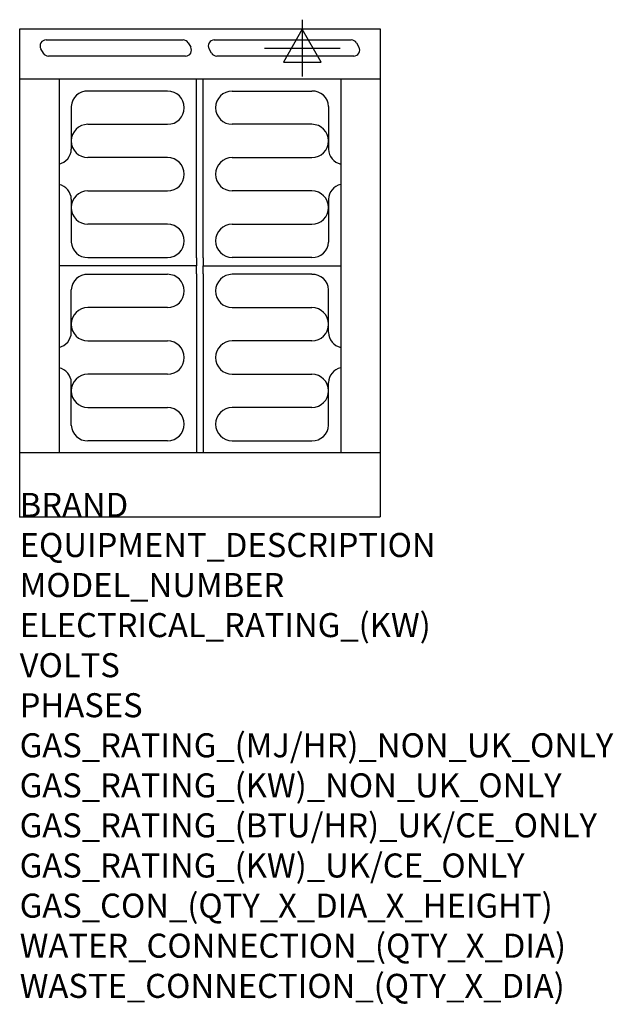
# Model space of a CAD drawing. Units: millimetres. Extents: x 0 to 988, y -2052 to -414.
import ezdxf

# ---------------------------------------------------------------- set-up
doc = ezdxf.new("R2010")
doc.units = ezdxf.units.MM
doc.header["$LTSCALE"] = 6.5
doc.layers.get('0').update_dxf_attribs({"linetype": 'CONTINUOUS'})
for name, color, linetype in [('Moffat_2D_Electrical', 6, 'CONTINUOUS'), ('Moffat_Detail', 5, 'CONTINUOUS'), ('Moffat_Profile', 1, 'CONTINUOUS')]:
    doc.layers.add(name, color=color, linetype=linetype)
doc.layers.add('Moffat_Notes', color=2, linetype='CONTINUOUS', plot=False)
doc.styles.get("Standard").update_dxf_attribs({"font": 'txt.shx'})

# ---------------------------------------------------------------- blocks, each defined once
blk = doc.blocks.new('SS ELECTRICAL CONNECTION')
at = {"layer": 'Moffat_2D_Electrical'}
for p, q in [((0, 47.2), (0, -47.2)), ((0, 31.5), (-31.5, -23.6)), ((31.5, -23.6), (0, 31.5)), ((-63, 0), (63, 0)), ((-31.5, -23.6), (31.5, -23.6))]:
    blk.add_line(p, q, dxfattribs=at)

msp = doc.modelspace()

# ---------------------------------------------------------------- linework, layer by layer
msp.add_point((0, -1241.2))
at = {"layer": 'Moffat_Detail'}
for p, q in [((44, -447.4), (272, -447.4)), ((280.6, -452.4), (284.7, -459.4)), ((324, -447.4), (552, -447.4)), ((560.6, -452.4), (564.7, -459.4)), ((39.4, -469.4), (35.3, -462.4)), ((276, -474.4), (48, -474.4)), ((319.4, -469.4), (315.3, -462.4)), ((556, -474.4), (328, -474.4)), ((65.6, -512.7), (65.6, -1134.2)), ((294.4, -810.3), (294.4, -512.7)), ((305.6, -810.3), (305.6, -512.7)), ((534.4, -512.7), (534.4, -1134.2)), ((246.2, -532.5), (113.6, -532.5)), ((353.8, -532.5), (486.4, -532.5)), ((85.9, -558.1), (85.9, -629.3)), ((514.1, -558.1), (514.1, -629.3)), ((113.6, -587.9), (246.2, -587.9)), ((486.4, -587.9), (353.8, -587.9)), ((246.2, -643.3), (113.6, -643.3)), ((353.8, -643.3), (486.4, -643.3)), ((113.6, -698.7), (246.2, -698.7)), ((486.4, -698.7), (353.8, -698.7)), ((85.9, -712.6), (85.9, -783.8)), ((514.1, -712.6), (514.1, -783.8)), ((246.2, -754.1), (113.6, -754.1)), ((353.8, -754.1), (486.4, -754.1)), ((113.6, -809.5), (246.2, -809.5)), ((294.4, -810.3), (294.4, -823.5)), ((305.6, -810.3), (305.6, -823.5)), ((486.4, -809.5), (353.8, -809.5)), ((264.4, -823.5), (65.6, -823.5)), ((294.4, -823.5), (65.6, -823.5)), ((294.4, -836.6), (294.4, -823.5)), ((305.6, -823.5), (534.4, -823.5)), ((305.6, -836.6), (305.6, -823.5)), ((335.6, -823.5), (534.4, -823.5)), ((113.6, -837.5), (246.2, -837.5)), ((294.4, -836.6), (294.4, -1134.2)), ((305.6, -836.6), (305.6, -1134.2)), ((486.4, -837.5), (353.8, -837.5)), ((85.9, -934.3), (85.9, -863.1)), ((514.1, -934.3), (514.1, -863.1)), ((246.2, -892.9), (113.6, -892.9)), ((353.8, -892.9), (486.4, -892.9)), ((113.6, -948.3), (246.2, -948.3)), ((486.4, -948.3), (353.8, -948.3)), ((246.2, -1003.7), (113.6, -1003.7)), ((353.8, -1003.7), (486.4, -1003.7)), ((85.9, -1088.8), (85.9, -1017.6)), ((514.1, -1088.8), (514.1, -1017.6)), ((113.6, -1059.1), (246.2, -1059.1)), ((486.4, -1059.1), (353.8, -1059.1)), ((246.2, -1114.5), (113.6, -1114.5)), ((353.8, -1114.5), (486.4, -1114.5))]:
    msp.add_line(p, q, dxfattribs=at)
for centre, radius, start, end in [((44, -457.4), 10, 90, 210), ((272, -457.4), 10, 30, 90), ((324, -457.4), 10, 90, 210), ((552, -457.4), 10, 30, 90), ((48, -464.4), 10, 210, 270), ((276, -464.4), 10, 270, 30), ((328, -464.4), 10, 210, 270), ((556, -464.4), 10, 270, 30), ((112.6, -559.2), 26.7, 87.8584, 177.7315), ((246.2, -560.2), 27.7, 270, 90), ((353.8, -560.2), 27.7, 90, 270), ((487.4, -559.2), 26.7, 2.2685, 92.1416), ((113.6, -615.6), 27.7, 90, 270), ((486.4, -615.6), 27.7, 270, 90), ((60.1, -628.8), 25.8, 282.2784, 358.8651), ((539.9, -628.8), 25.8, 181.1349, 257.7216), ((246.2, -671), 27.7, 270, 90), ((353.8, -671), 27.7, 90, 270), ((59.9, -713.2), 26, 1.2577, 77.3978), ((540.1, -713.2), 26, 102.6022, 178.7423), ((113.6, -726.4), 27.7, 90, 270), ((486.4, -726.4), 27.7, 270, 90), ((246.2, -781.8), 27.7, 270, 90), ((353.8, -781.8), 27.7, 90, 270), ((112.6, -782.7), 26.7, 182.2685, 272.1416), ((487.4, -782.7), 26.7, 267.8584, 357.7315), ((112.6, -864.2), 26.7, 87.8584, 177.7315), ((246.2, -865.2), 27.7, 270, 90), ((353.8, -865.2), 27.7, 90, 270), ((487.4, -864.2), 26.7, 2.2685, 92.1416), ((113.6, -920.6), 27.7, 90, 270), ((486.4, -920.6), 27.7, 270, 90), ((59.9, -933.7), 26, 282.6022, 358.7423), ((246.2, -976), 27.7, 270, 90), ((353.8, -976), 27.7, 90, 270), ((540.1, -933.7), 26, 181.2577, 257.3978), ((60.1, -1018.1), 25.8, 1.1349, 77.7216), ((539.9, -1018.1), 25.8, 102.2784, 178.8651), ((113.6, -1031.4), 27.7, 90, 270), ((486.4, -1031.4), 27.7, 270, 90), ((246.2, -1086.8), 27.7, 270, 90), ((353.8, -1086.8), 27.7, 90, 270), ((112.6, -1087.7), 26.7, 182.2685, 272.1416), ((487.4, -1087.7), 26.7, 267.8584, 357.7315)]:
    msp.add_arc(centre, radius, start, end, dxfattribs=at)
at = {"layer": 'Moffat_Profile'}
for p, q in [((0, -429), (600, -429)), ((0, -1241.2), (0, -429)), ((600, -429), (600, -1241.2)), ((600, -512.7), (1.2, -512.7)), ((0, -1134.2), (600, -1134.2)), ((0, -1241.2), (600, -1241.2))]:
    msp.add_line(p, q, dxfattribs=at)

# ---------------------------------------------------------------- block references
at = {"layer": 'Moffat_2D_Electrical'}
msp.add_blockref('SS ELECTRICAL CONNECTION', (470.4, -461), dxfattribs=at)

# ---------------------------------------------------------------- texts
at = {"layer": 'Moffat_Notes', "flags": 3}
for tag, p, s in [('BRAND', (0, -1241.2), 'BLUESEAL'), ('EQUIPMENT_DESCRIPTION', (0, -1307.9), 'ELECTRIC COOKTOP 600mm'), ('MODEL_NUMBER', (0, -1374.5), 'E514D-CB'), ('ELECTRICAL_RATING_(KW)', (0, -1441.2), '9.6'), ('VOLTS', (0, -1507.9), '400-415'), ('PHASES', (0, -1574.5), '2 P+N+E (20 A / ø)'), ('GAS_RATING_(MJ/HR)_NON_UK_ONLY', (0, -1641.2), 'N/A'), ('GAS_RATING_(KW)_NON_UK_ONLY', (0, -1707.9), 'N/A'), ('GAS_RATING_(BTU/HR)_UK/CE_ONLY', (0, -1774.4), 'N/A'), ('GAS_RATING_(KW)_UK/CE_ONLY', (0, -1841.2), 'N/A'), ('GAS_CON_(QTY_X_DIA_X_HEIGHT)', (0, -1908), 'N/A'), ('WATER_CONNECTION_(QTY_X_DIA)', (0, -1974.7), 'N/A'), ('WASTE_CONNECTION_(QTY_X_DIA)', (0, -2041.5), 'N/A')]:
    msp.add_attdef(tag, p, s, height=40, dxfattribs=at)

doc.saveas('drawing.dxf')
